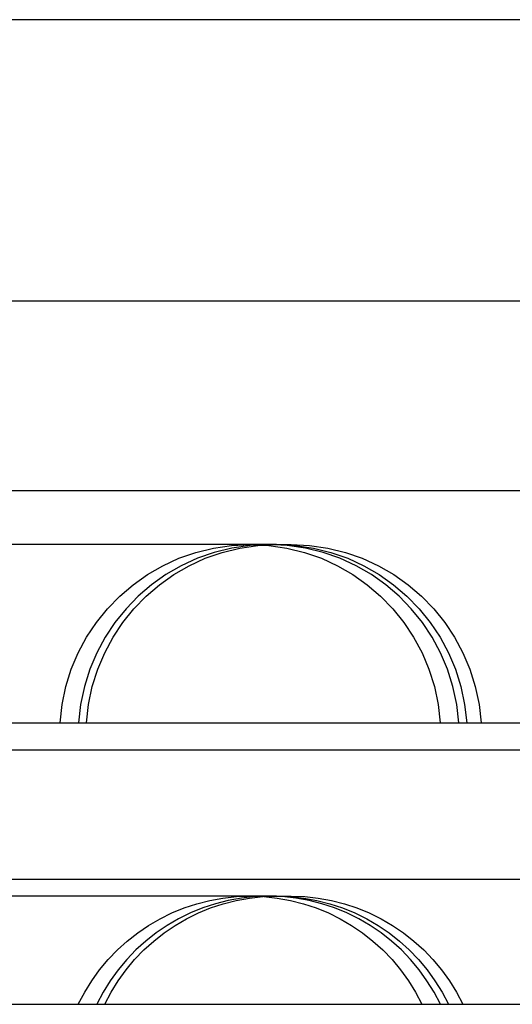
# Model space of a CAD drawing. Extents: x 0 to 1369, y -8 to 725.
# Drawn here: x 138 to 142, y 676 to 683 of the extents above; entities that cross this region are included whole.
import ezdxf

# ---------------------------------------------------------------- set-up
doc = ezdxf.new("R2010")
doc.units = 0
doc.header["$LTSCALE"] = 10
doc.linetypes.add('VERDECKT', pattern=[9.525, 6.35, -3.175])
doc.layers.get('0').update_dxf_attribs({"linetype": 'CONTINUOUS'})
doc.layers.add('BEM', color=7, linetype='CONTINUOUS')

# ---------------------------------------------------------------- blocks, each defined once
blk = doc.blocks.new('A$C4CE7796E')
at = {"color": 1, "linetype": 'VERDECKT', "extrusion": (0, 1, 0)}
for p, q in [((3376.7211, 159.7319), (3303.5711, 159.7319)), ((3372.0907, 157.732), (3308.2014, 157.732)), ((3372.0907, 156.382), (3308.2014, 156.382)), ((3344.9704, 156.001), (3334.9453, 156.001)), ((3345.1021, 156.001), (3344.9704, 156.001)), ((3345.1583, 156.001), (3345.1021, 156.001)), ((3345.1583, 156.001), (3345.261, 156.001)), ((3308.6461, 154.732), (3371.6461, 154.732)), ((3305.4455, 154.5406), (3375.1461, 154.5406)), ((3307.1461, 153.6208), (3373.1461, 153.6208)), ((3344.9704, 153.501), (3334.9453, 153.501)), ((3345.1021, 153.501), (3344.9704, 153.501)), ((3345.1583, 153.501), (3345.1021, 153.501)), ((3345.1583, 153.501), (3345.261, 153.501)), ((3308.6461, 152.732), (3371.6461, 152.732))]:
    blk.add_line(p, q, dxfattribs=at)
at = {"color": 3, "linetype": 'CONTINUOUS', "extrusion": (0, 1, 0)}
blk.add_line((3372.0907, 159.732), (3308.2014, 159.732), dxfattribs=at)
at = {"color": 1, "linetype": 'VERDECKT', "extrusion": (0, 0, -1)}
for centre, start, end in [((-3344.9704, 154.6474), 3.58332, 90), ((-3345.1583, 154.6474), 3.58332, 90), ((-3344.9704, 154.6474), 90, 176.41668), ((-3345.1583, 154.6474), 90, 176.41668), ((-3345.261, 154.6474), 90, 176.41668), ((-3344.9704, 152.1474), 25.58727, 90), ((-3345.1583, 152.1474), 25.58727, 90), ((-3344.9704, 152.1474), 90, 154.41273), ((-3345.1583, 152.1474), 90, 154.41273), ((-3345.261, 152.1474), 90, 154.41273)]:
    blk.add_arc(centre, 1.3536, start, end, dxfattribs=at)
at = {"color": 1, "linetype": 'VERDECKT'}
for centre, start, end in [((3345.1021, 154.6474), 3.58332, 176.41668), ((3345.1021, 152.1474), 25.58727, 154.41273)]:
    blk.add_arc(centre, 1.3536, start, end, dxfattribs=at)

msp = doc.modelspace()

# ---------------------------------------------------------------- block references
at = {"layer": 'BEM'}
msp.add_blockref('A$C4CE7796E', (-3205.1461, 523.1896), dxfattribs=at)

doc.saveas('drawing.dxf')
